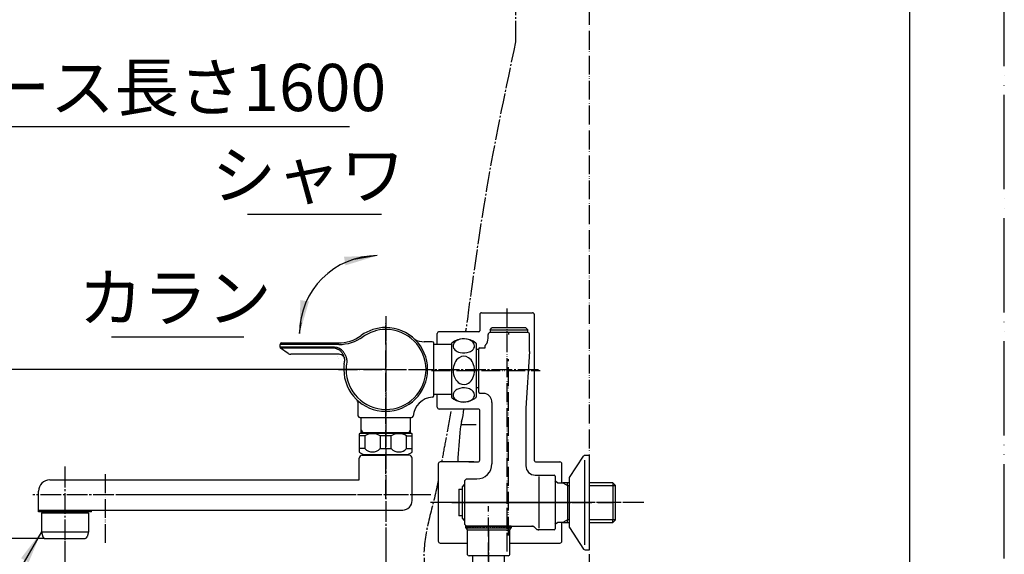
# Model space of a CAD drawing. Units: millimetres. Extents: x 0 to 1050, y 0 to 1485.
# Drawn here: x 528 to 1050, y 328 to 611 of the extents above; entities that cross this region are included whole.
import ezdxf

# ---------------------------------------------------------------- set-up
doc = ezdxf.new("R2010")
doc.units = ezdxf.units.MM
for name, pattern in [('DASH_CENTER', [14, 11, -1, 1, -1]), ('DOT_CENTER', [14, 12, -1, 0, -1]), ('PHANTOM', [13, 10, -1, 0, -1, 0, -1])]:
    doc.linetypes.add(name, pattern=pattern)
for name, color, linetype in [('1', 7, 'Continuous'), ('101', 7, 'Continuous'), ('寸法線', 7, 'Continuous'), ('ﾚｲﾔｰ1', 7, 'Continuous')]:
    doc.layers.add(name, color=color, linetype=linetype)
doc.styles.add('CONVERTER_11', font='MS Mincho.ttf', dxfattribs={"width": 0.89})
doc.styles.add('CONVERTER_12', font='txt.shx', dxfattribs={"width": 0.9})
doc.dimstyles.new('ME10_DIM_18', dxfattribs={"dimtxt": 17.5, "dimasz": 17.5, "dimexe": 5, "dimexo": 0, "dimgap": 5, "dimtad": 1, "dimdsep": 46, "dimtxsty": 'CONVERTER_12', "dimsah": 1, "dimcen": 0.09, "dimclrd": 2, "dimclre": 2, "dimclrt": 7, "dimadec": 0, "dimazin": 0, "dimtfac": 1, "dimtdec": 4, "dimtix": 1, "dimtmove": 0, "dimatfit": 3, "dimfxl": 1, "dimtolj": 1, "dimtzin": 0, "dimarcsym": 0})
doc.dimstyles.new('ME10_DIM_19', dxfattribs={"dimtxt": 17.5, "dimasz": 17.5, "dimexe": 5, "dimexo": 0, "dimgap": 5, "dimtad": 1, "dimdsep": 46, "dimtxsty": 'CONVERTER_12', "dimsah": 1, "dimcen": 0.09, "dimclrd": 2, "dimclre": 2, "dimclrt": 7, "dimadec": 0, "dimazin": 0, "dimtfac": 1, "dimtdec": 4, "dimtix": 1, "dimtmove": 0, "dimatfit": 3, "dimfxl": 1, "dimtolj": 1, "dimtzin": 0, "dimarcsym": 0})
doc.dimstyles.new('ME10_DIM_20', dxfattribs={"dimtxt": 17.5, "dimasz": 17.5, "dimexe": 5, "dimexo": 0, "dimgap": 5, "dimtad": 1, "dimdsep": 46, "dimtxsty": 'CONVERTER_12', "dimsah": 1, "dimcen": 0.09, "dimclrd": 2, "dimclre": 2, "dimclrt": 7, "dimadec": 0, "dimazin": 0, "dimtfac": 1, "dimtdec": 4, "dimtix": 1, "dimtmove": 0, "dimatfit": 3, "dimfxl": 1, "dimtolj": 1, "dimtzin": 0, "dimarcsym": 0})
doc.dimstyles.get("Standard").update_dxf_attribs({"dimtxt": 0.18, "dimasz": 0.18, "dimexe": 0.18, "dimexo": 0.0625, "dimgap": 0.09, "dimtad": 0, "dimtih": 1, "dimtoh": 1, "dimdec": 4, "dimzin": 0, "dimdsep": 46, "dimtxsty": 'Standard', "dimcen": 0.09, "dimadec": 0, "dimazin": 0, "dimtfac": 1, "dimtdec": 4, "dimtofl": 0, "dimtmove": 0, "dimatfit": 3, "dimfxl": 1, "dimtolj": 1, "dimtzin": 0, "dimarcsym": 0})

# ---------------------------------------------------------------- blocks, each defined once
blk = doc.blocks.new('開示A4')
at = {"layer": '1', "color": 4, "linetype": 'PHANTOM'}
blk.add_line((210, 0), (210, 297), dxfattribs=at)
at = {"layer": '1', "color": 7, "linetype": 'Continuous'}
blk.add_line((200, 10), (200, 148.5), dxfattribs=at)
blk = doc.blocks.new('32-155-_表面処理_', base_point=(231.59, -1136.48))
at = {"layer": '1', "color": 4, "linetype": 'PHANTOM'}
blk.add_line((776.65, 324.49), (776.65, 353.69), dxfattribs=at)
at = {"layer": '1', "color": 7, "linetype": 'Continuous'}
for p, q in [((764.95, 343.18), (764.65, 343.47)), ((764.65, 343.47), (764.65, 342.32)), ((764.65, 342.32), (776.65, 342.32)), ((764.65, 342.32), (765.3, 341.19)), ((788.65, 343.18), (764.95, 343.18)), ((765.3, 341.19), (776.65, 341.19)), ((765.3, 341.19), (765.3, 328.49)), ((776.65, 342.32), (788.65, 342.32)), ((776.65, 341.19), (788, 341.19)), ((788, 341.19), (788.65, 342.32)), ((788, 328.49), (788, 341.19)), ((788.65, 342.32), (788.65, 343.18)), ((776.65, 327.49), (766.3, 327.49)), ((787, 327.49), (776.65, 327.49))]:
    blk.add_line(p, q, dxfattribs=at)
at = {"layer": '1', "color": 2, "linetype": 'Continuous'}
for p, q in [((764.69, 342.32), (764.69, 343.43)), ((764.83, 343.29), (764.83, 342.32)), ((765.06, 342.32), (765.06, 343.18)), ((765.37, 343.18), (765.37, 342.32)), ((765.77, 343.18), (765.77, 342.32)), ((766.26, 342.32), (766.26, 343.18)), ((766.82, 343.18), (766.82, 342.32)), ((767.46, 342.32), (767.46, 343.18)), ((768.16, 343.18), (768.16, 342.32)), ((768.94, 343.18), (768.94, 342.32)), ((769.77, 343.18), (769.77, 342.32)), ((770.65, 343.18), (770.65, 342.32)), ((771.58, 343.18), (771.58, 342.32)), ((772.55, 342.32), (772.55, 343.18)), ((773.54, 343.18), (773.54, 342.32)), ((774.57, 342.32), (774.57, 343.18)), ((775.6, 343.18), (775.6, 342.32)), ((777.7, 342.32), (777.7, 343.18)), ((778.73, 343.18), (778.73, 342.32)), ((779.76, 342.32), (779.76, 343.18)), ((780.75, 343.18), (780.75, 342.32)), ((781.72, 342.32), (781.72, 343.18)), ((782.65, 342.32), (782.65, 343.18)), ((783.53, 342.32), (783.53, 343.18)), ((784.36, 342.32), (784.36, 343.18)), ((785.13, 342.32), (785.13, 343.18)), ((785.84, 343.18), (785.84, 342.32)), ((786.48, 342.32), (786.48, 343.18)), ((787.04, 343.18), (787.04, 342.32)), ((787.53, 342.32), (787.53, 343.18)), ((787.93, 342.32), (787.93, 343.18)), ((788.24, 343.18), (788.24, 342.32)), ((788.47, 342.32), (788.47, 343.18)), ((788.6, 343.18), (788.6, 342.32))]:
    blk.add_line(p, q, dxfattribs=at)
at = {"layer": '1', "color": 7, "linetype": 'Continuous'}
for centre, start, end in [((766.3, 328.49), 180, 270), ((787, 328.49), 270, 0)]:
    blk.add_arc(centre, 1, start, end, dxfattribs=at)
blk = doc.blocks.new('34-117-_表面処理_', base_point=(-528.46, -621.1))
at = {"layer": '1', "color": 4, "linetype": 'PHANTOM'}
for p, q in [((305, 793.38), (305, 740.88)), ((791, 793.19), (791, 740.69))]:
    blk.add_line(p, q, dxfattribs=at)
at = {"layer": '1', "color": 7, "linetype": 'Continuous'}
for p, q in [((292, 788.38), (292, 779.46)), ((292.5, 788.88), (305, 788.88)), ((305, 788.88), (317.5, 788.88)), ((318, 779.46), (318, 788.38)), ((778, 788.19), (778, 779.27)), ((778.5, 788.69), (791, 788.69)), ((791, 788.69), (803.5, 788.69)), ((804, 784.18), (804, 788.19)), ((292.12, 779.22), (305, 779.22)), ((292.5, 778.72), (292.5, 778.22)), ((294.6, 777.72), (305, 777.72)), ((305, 779.22), (317.88, 779.22)), ((305, 777.72), (315.4, 777.72)), ((317.5, 778.22), (317.5, 778.72)), ((778.12, 779.03), (791, 779.03)), ((778.5, 778.53), (778.5, 778.03)), ((785.24, 777.53), (791, 777.53)), ((791, 779.03), (795.39, 779.03)), ((791, 777.53), (791.52, 777.53)), ((294.74, 751.67), (294.8, 751.06)), ((315.2, 751.06), (315.26, 751.67)), ((780.65, 752.29), (780.8, 750.87)), ((295, 750.88), (295.3, 750.88)), ((295.05, 744.18), (295.05, 749.18)), ((295.25, 749.38), (295.3, 749.38)), ((295.3, 750.88), (305, 750.88)), ((295.3, 750.88), (295.3, 749.38)), ((295.3, 749.38), (305, 749.38)), ((305, 750.88), (314.7, 750.88)), ((305, 749.38), (314.7, 749.38)), ((314.7, 749.38), (314.7, 750.88)), ((314.7, 750.88), (315, 750.88)), ((314.7, 749.38), (314.75, 749.38)), ((314.95, 749.18), (314.95, 744.18)), ((781, 750.69), (781.3, 750.69)), ((781.05, 743.99), (781.05, 748.99)), ((781.25, 749.19), (781.3, 749.19)), ((781.3, 750.69), (781.3, 749.19)), ((781.3, 750.69), (784.34, 750.69)), ((781.3, 749.19), (791, 749.19)), ((786.19, 750.69), (791, 750.69)), ((791, 750.69), (796.22, 750.69)), ((791, 749.19), (799.52, 749.19)), ((800.95, 748.38), (800.95, 743.99)), ((295.35, 743.88), (305, 743.88)), ((305, 743.88), (314.65, 743.88)), ((781.35, 743.69), (791, 743.69)), ((791, 743.69), (800.65, 743.69))]:
    blk.add_line(p, q, dxfattribs=at)
at = {"layer": '1', "color": 4, "linetype": 'Continuous'}
blk.add_line((781, 750.69), (780.82, 750.69), dxfattribs=at)
at = {"layer": '1', "color": 7, "linetype": 'Continuous'}
for centre, radius, start, end in [((292.5, 788.38), 0.5, 90, 180), ((317.5, 788.38), 0.5, 0, 90), ((778.5, 788.19), 0.5, 90, 180), ((803.5, 788.19), 0.5, 0, 90), ((292.3, 779.46), 0.3, 180, 233.6489), ((292.3, 779.46), 0.3, 233.6489, 247.9757), ((292, 778.72), 0.5, 0, 67.9757), ((292, 778.22), 0.5, 323.1378, 0), ((318, 778.72), 0.5, 112.0243, 180), ((318, 778.22), 0.5, 180, 216.8622), ((317.7, 779.46), 0.3, 292.0243, 306.3511), ((317.7, 779.46), 0.3, 306.3511, 0), ((778.3, 779.27), 0.3, 180, 233.6489), ((778.3, 779.27), 0.3, 233.6489, 247.9757), ((778, 778.53), 0.5, 0, 67.9757), ((778, 778.03), 0.5, 349.1244, 0), ((295, 751.08), 0.2, 186, 270), ((295.25, 749.18), 0.2, 90, 180), ((314.75, 749.18), 0.2, 0, 90), ((315, 751.08), 0.2, 270, 354), ((781, 750.89), 0.2, 186, 270), ((781.25, 748.99), 0.2, 90, 180), ((295.35, 744.18), 0.3, 180, 270), ((314.65, 744.18), 0.3, 270, 0), ((781.35, 743.99), 0.3, 180, 270), ((800.65, 743.99), 0.3, 270, 0)]:
    blk.add_arc(centre, radius, start, end, dxfattribs=at)
blk = doc.blocks.new('86-2B-MW2-1_6', base_point=(2485.14, -1742.43))
at = {"layer": '1', "color": 7, "linetype": 'Continuous'}
for p, q in [((296.75, 722.03), (296.75, 743.69)), ((313.25, 743.69), (313.25, 722.03)), ((782.75, 722.03), (782.75, 743.69)), ((799.25, 743.69), (799.25, 722.03)), ((768.4, 305.83), (768.4, 327.49)), ((784.9, 327.49), (784.9, 305.83))]:
    blk.add_line(p, q, dxfattribs=at)
at = {"layer": '1', "color": 2, "linetype": 'Continuous'}
for points, knots in [([(296.75, 722.03), (296.96, 721.78), (297.33, 721.35), (298.13, 720.84), (298.92, 721.35), (299.29, 721.78), (299.5, 722.03)], [0, 0, 0, 0, 0.989175, 1.748888, 2.5086, 3.497775, 3.497775, 3.497775, 3.497775]), ([(299.5, 722.03), (299.79, 722.34), (300.31, 722.89), (301.66, 723.4), (302.58, 722.25), (303.73, 721.18), (304.86, 722.02), (305.44, 722.74), (306.5, 723.49), (307.37, 722.36), (308.03, 721.28), (309.46, 721.36), (310.13, 721.79), (310.5, 722.03)], [0, 0, 0, 0, 1.294597, 2.285478, 3.825225, 5.26689, 6.257331, 7.447749, 8.336902, 9.521787, 10.91428, 11.983072, 13.312041, 13.312041, 13.312041, 13.312041]), ([(310.5, 722.03), (310.72, 722.22), (311.12, 722.56), (311.88, 722.91), (312.63, 722.56), (313.03, 722.22), (313.25, 722.03)], [0, 0, 0, 0, 0.86909, 1.597827, 2.326564, 3.195655, 3.195655, 3.195655, 3.195655]), ([(785.5, 722.03), (785.28, 722.22), (784.88, 722.56), (784.13, 722.91), (783.37, 722.56), (782.97, 722.22), (782.75, 722.03)], [0, 0, 0, 0, 0.86909, 1.597827, 2.326564, 3.195655, 3.195655, 3.195655, 3.195655]), ([(796.5, 722.03), (796.21, 722.34), (795.7, 722.89), (794.34, 723.4), (793.42, 722.25), (792.27, 721.18), (791.15, 722.02), (790.56, 722.74), (789.5, 723.49), (788.63, 722.36), (787.97, 721.28), (786.55, 721.36), (785.87, 721.79), (785.5, 722.03)], [0, 0, 0, 0, 1.294597, 2.285478, 3.825225, 5.26689, 6.257331, 7.447749, 8.336902, 9.521787, 10.91428, 11.983072, 13.312041, 13.312041, 13.312041, 13.312041]), ([(799.25, 722.03), (799.04, 721.78), (798.67, 721.35), (797.88, 720.84), (797.08, 721.35), (796.71, 721.78), (796.5, 722.03)], [0, 0, 0, 0, 0.989175, 1.748888, 2.5086, 3.497775, 3.497775, 3.497775, 3.497775]), ([(771.15, 305.83), (770.93, 306.02), (770.53, 306.36), (769.77, 306.71), (769.01, 306.36), (768.61, 306.02), (768.4, 305.83)], [0, 0, 0, 0, 0.86909, 1.597827, 2.326564, 3.195655, 3.195655, 3.195655, 3.195655]), ([(782.15, 305.83), (781.85, 306.14), (781.34, 306.69), (779.98, 307.21), (779.07, 306.05), (777.92, 304.98), (776.79, 305.82), (776.21, 306.54), (775.14, 307.29), (774.28, 306.16), (773.61, 305.09), (772.19, 305.16), (771.52, 305.59), (771.15, 305.83)], [0, 0, 0, 0, 1.294597, 2.285478, 3.825225, 5.26689, 6.257331, 7.447749, 8.336902, 9.521787, 10.91428, 11.983072, 13.312041, 13.312041, 13.312041, 13.312041]), ([(784.9, 305.83), (784.69, 305.58), (784.32, 305.15), (783.52, 304.64), (782.73, 305.15), (782.36, 305.58), (782.15, 305.83)], [0, 0, 0, 0, 0.989175, 1.748888, 2.5086, 3.497775, 3.497775, 3.497775, 3.497775])]:
    blk.add_open_spline(points, degree=3, knots=knots, dxfattribs=at)
blk = doc.blocks.new('S30-86BTF', base_point=(-1557.25, -1838.37))
blk.add_blockref('86-2B-MW2-1_6', (2485.14, -1742.43))
at = {"layer": '1'}
for name, p in [('34-117-_表面処理_', (-528.46, -621.1)), ('32-155-_表面処理_', (231.59, -1136.48))]:
    blk.add_blockref(name, p, dxfattribs=at)
blk = doc.blocks.new('34-__35', base_point=(336.75, 392.44))
at = {"layer": '1', "color": 7, "linetype": 'Continuous'}
for p, q in [((757.06, 439.44), (747.65, 439.44)), ((757.06, 412.94), (747.65, 412.94))]:
    blk.add_line(p, q, dxfattribs=at)
blk = doc.blocks.new('81-189-M21', base_point=(409.08, 937.9))
at = {"color": 7, "linetype": 'Continuous'}
for p, q in [((697.33, 439.39), (666.15, 439.39)), ((666.15, 438), (666.15, 439.39)), ((694.77, 437.46), (666.36, 437.46)), ((666.36, 437.46), (666.36, 437.46)), ((697.45, 434.19), (671.92, 434.19)), ((696.59, 433.01), (696.59, 433.01))]:
    blk.add_line(p, q, dxfattribs=at)
for centre, radius, start, end in [((722.33, 426.19), 21.2, 90.4864, 125.4893), ((722.33, 426.19), 21.2, 0, 90.4864), ((666.95, 439.39), 0.8, 90, 180), ((697.33, 461.26), 21.86, 270, 305.4893), ((722.33, 426.19), 21.2, 169.72, 180), ((722.33, 426.19), 21.2, 180, 269.5136), ((722.33, 426.19), 21.2, 269.5136, 0)]:
    blk.add_arc(centre, radius, start, end, dxfattribs=at)
for points, knots in [([(697.5, 436.49), (697.39, 436.55), (697.17, 436.67), (696.84, 436.83), (696.51, 436.98), (696.17, 437.11), (695.83, 437.23), (695.48, 437.33), (695.13, 437.42), (694.89, 437.45), (694.77, 437.46)], [0, 0, 0, 0, 0.371855, 0.740491, 1.105925, 1.469964, 1.832223, 2.19234, 2.552416, 2.912285, 2.912285, 2.912285, 2.912285]), ([(694.82, 438), (694.87, 438), (694.96, 438), (695.05, 438), (695.09, 437.99)], [0, 0, 0, 0, 0.1368755, 0.273238, 0.273238, 0.273238, 0.273238]), ([(698, 436.15), (697.96, 436.19), (697.88, 436.25), (697.76, 436.33), (697.63, 436.41), (697.54, 436.46), (697.5, 436.49)], [0, 0, 0, 0, 0.1488025, 0.2986453, 0.4487482, 0.5987354, 0.5987354, 0.5987354, 0.5987354]), ([(700.47, 431.43), (700.47, 431.49), (700.45, 431.6), (700.42, 431.77), (700.39, 431.94), (700.34, 432.16), (700.27, 432.44), (700.14, 432.87), (699.93, 433.4), (699.64, 434.02), (699.3, 434.61), (698.98, 435.07), (698.7, 435.42), (698.47, 435.68), (698.24, 435.92), (698.08, 436.08), (698, 436.15)], [0, 0, 0, 0, 0.169826, 0.340825, 0.512065, 0.683332, 1.025242, 1.367122, 2.050182, 2.729921, 3.407786, 4.086075, 4.424641, 4.762302, 5.100188, 5.437479, 5.437479, 5.437479, 5.437479]), ([(699.56, 435.62), (699.59, 435.59), (699.65, 435.52), (699.86, 435.25), (700.16, 434.82), (700.54, 434.19), (700.86, 433.54), (701.08, 432.97), (701.22, 432.51), (701.31, 432.15), (701.39, 431.8), (701.46, 431.44), (701.51, 431.07), (701.53, 430.71), (701.53, 430.34), (701.49, 430.1), (701.47, 429.98)], [0, 0, 0, 0, 0.139868, 0.280009, 1.006734, 1.731766, 2.461094, 3.192448, 3.557163, 3.921595, 4.28649, 4.652265, 5.019585, 5.386487, 5.751846, 6.119052, 6.119052, 6.119052, 6.119052]), ([(697.13, 432.19), (697.13, 432.19), (697.13, 432.19), (697.13, 432.19), (697.13, 432.19)], [0, 0, 0, 0, 0.0002484898, 0.0004969814, 0.0004969814, 0.0004969814, 0.0004969814])]:
    blk.add_open_spline(points, degree=3, knots=knots, dxfattribs=at)
blk.add_open_spline([(696.59, 433.01), (696.59, 433.01), (696.59, 433.01), (696.59, 433.01), (696.59, 433.01)], degree=3, dxfattribs=at)
at = {"layer": '1', "color": 4, "linetype": 'PHANTOM'}
for p, q in [((722.15, 426.19), (722.15, 451.19)), ((697.15, 426.19), (722.15, 426.19)), ((722.15, 426.19), (747.15, 426.19)), ((722.15, 401.19), (722.15, 426.19))]:
    blk.add_line(p, q, dxfattribs=at)
at = {"layer": '1', "color": 7, "linetype": 'Continuous'}
for p, q in [((666.95, 440.19), (696.83, 440.19)), ((694.82, 438), (666.15, 438)), ((666.15, 438), (666.15, 438)), ((670.52, 434.63), (666.36, 437.46)), ((666.36, 437.46), (666.36, 437.46)), ((744.35, 426.19), (744.35, 426.19))]:
    blk.add_line(p, q, dxfattribs=at)
at = {"layer": '1', "color": 2, "linetype": 'DASH_CENTER'}
blk.add_line((722.15, 426.19), (722.15, 426.19), dxfattribs=at)
blk.add_line((722.15, 426.19), (722.15, 426.19), dxfattribs=at)
blk.add_line((722.15, 426.19), (722.15, 426.19), dxfattribs=at)
at = {"layer": '1', "color": 7, "linetype": 'Continuous'}
for centre, radius, start, end in [((696.83, 461.19), 21, 270, 305.886), ((722.15, 426.19), 22.2, 90, 125.886), ((722.15, 426.19), 22.2, 0, 90), ((666.95, 438), 0.8, 180, 222.2737), ((671.92, 436.69), 2.5, 235.6812, 270), ((694.77, 432), 6, 37.1201, 86.9413), ((697.45, 431.19), 3, 353.1629, 90), ((722.15, 426.19), 22.2, 173.1629, 180), ((722.15, 426.19), 22.2, 180, 270), ((722.15, 426.19), 22.2, 270, 0)]:
    blk.add_arc(centre, radius, start, end, dxfattribs=at)
blk.add_open_spline([(700.11, 428.84), (700.16, 429.17), (700.25, 429.84), (700.37, 430.5), (700.43, 430.84)], degree=3, knots=[0, 0, 0, 0, 1.012975, 2.025985, 2.025985, 2.025985, 2.025985], dxfattribs=at)
blk = doc.blocks.new('81-189X-M21R22', base_point=(-318.7, 1034.55))
blk.add_blockref('81-189-M21', (409.08, 937.9))
blk = doc.blocks.new('33-345-M11', base_point=(-1, 1352.69))
at = {"layer": '1', "color": 4, "linetype": 'PHANTOM'}
for p, q in [((722.15, 413.87), (722.15, 387.67)), ((305, 392.89), (305, 366.69))]:
    blk.add_line(p, q, dxfattribs=at)
at = {"layer": '1', "color": 7, "linetype": 'Continuous'}
for p, q in [((709.15, 394.1), (709.15, 400.69)), ((735.15, 400.69), (735.15, 394.1)), ((709.15, 392.69), (709.15, 394.1)), ((709.15, 392.19), (709.15, 392.69)), ((735.15, 392.69), (709.15, 392.69)), ((735.15, 394.1), (735.15, 392.19)), ((292, 373.59), (292, 380.19)), ((318, 380.19), (318, 373.59)), ((292, 371.69), (292, 373.59)), ((317.19, 372.19), (292, 372.19)), ((318, 372.19), (317.19, 372.19)), ((318, 373.59), (318, 371.69))]:
    blk.add_line(p, q, dxfattribs=at)
at = {"layer": '1', "color": 2, "linetype": 'Continuous'}
for p, q in [((709.15, 394.1), (709.96, 392.69)), ((709.96, 392.19), (709.96, 392.69)), ((734.34, 392.69), (735.15, 394.1)), ((734.34, 392.69), (734.34, 392.19)), ((292, 373.59), (292.81, 372.19)), ((292.81, 371.69), (292.81, 372.19)), ((317.19, 372.19), (318, 373.59)), ((317.19, 372.19), (317.19, 371.69))]:
    blk.add_line(p, q, dxfattribs=at)
blk = doc.blocks.new('33-345X', base_point=(199, 1910.69))
at = {"layer": '1'}
blk.add_blockref('33-345-M11', (-1, 1352.69), dxfattribs=at)
blk = doc.blocks.new('10-24-M1', base_point=(-16.09, 1357.69))
at = {"layer": '1', "color": 4, "linetype": 'PHANTOM'}
blk.add_line((722.15, 451.19), (722.15, 397.69), dxfattribs=at)
at = {"layer": '1', "color": 7, "linetype": 'Continuous'}
for centre, start, end in [((746.85, 412.32), 273.8825, 360), ((735.89, 401.49), 270, 355.3821)]:
    blk.add_arc(centre, 0.8, start, end, dxfattribs=at)
at = {"layer": '寸法線', "color": 7}
blk.add_point((722.15, 448.19), dxfattribs=at)
at = {"layer": 'ﾚｲﾔｰ1', "color": 7, "linetype": 'Continuous'}
for p, q in [((746.85, 440.84), (742.56, 440.84)), ((747.65, 412.32), (747.65, 440.04)), ((707.65, 401.49), (707.65, 407.52)), ((708.45, 400.69), (708.9, 400.69)), ((708.9, 400.69), (735.89, 400.69))]:
    blk.add_line(p, q, dxfattribs=at)
for centre, radius, start, end in [((742.56, 450.84), 10, 239.9107, 269.993), ((746.85, 440.04), 0.8, 360, 89.993), ((702.65, 407.52), 5, 360, 29.0492), ((747.65, 400.54), 11, 93.8825, 175.3821), ((708.45, 401.49), 0.8, 180, 270)]:
    blk.add_arc(centre, radius, start, end, dxfattribs=at)
blk = doc.blocks.new('61-143-16-M1', base_point=(-268.19, 1243.36))
at = {"layer": '1', "color": 7, "linetype": 'Continuous'}
for p, q in [((714.2, 380.69), (714.2, 381.19)), ((730.1, 381.19), (730.1, 380.69)), ((708.15, 367.69), (708.15, 379.19)), ((709.65, 380.69), (722.15, 380.69)), ((734.65, 380.69), (722.15, 380.69)), ((736.15, 356.69), (736.15, 379.19)), ((544.15, 367.69), (708.15, 367.69)), ((538.15, 351.69), (538.15, 361.69)), ((538.15, 351.69), (731.15, 351.69)), ((538.15, 351.69), (538.15, 351.69)), ((538.15, 351.69), (538.15, 351.69)), ((538.15, 350.69), (538.15, 351.69)), ((562.15, 350.69), (538.15, 350.69)), ((542.15, 350.19), (542.15, 350.69)), ((566.15, 350.69), (562.15, 350.69)), ((562.15, 350.69), (562.15, 350.19)), ((566.15, 350.69), (566.15, 351.69))]:
    blk.add_line(p, q, dxfattribs=at)
for centre, radius, start, end in [((709.65, 379.19), 1.5, 90, 180), ((734.65, 379.19), 1.5, 0, 90), ((544.15, 361.69), 6, 90, 180), ((731.15, 356.69), 5, 270, 0)]:
    blk.add_arc(centre, radius, start, end, dxfattribs=at)
blk = doc.blocks.new('32-215', base_point=(39.07, 1503.2))
at = {"layer": '1', "color": 7, "linetype": 'Continuous'}
for p, q in [((708.15, 392.1), (708.15, 390.99)), ((735.7, 392.19), (708.6, 392.19)), ((736.15, 390.99), (736.15, 392.1)), ((708.15, 390.99), (708.15, 384.22)), ((711.13, 390.99), (708.15, 390.99)), ((711.13, 390.99), (711.13, 384.22)), ((725.13, 390.99), (719.17, 390.99)), ((719.17, 390.99), (719.17, 384.22)), ((725.13, 384.22), (725.13, 390.99)), ((733.17, 390.99), (736.15, 390.99)), ((733.17, 384.22), (733.17, 390.99)), ((736.15, 384.22), (736.15, 390.99)), ((708.15, 384.22), (708.15, 382.44)), ((711.13, 384.22), (708.15, 384.22)), ((708.65, 382.06), (710.04, 381.26)), ((710.29, 381.19), (734.02, 381.19)), ((719.17, 384.22), (725.13, 384.22)), ((733.17, 384.22), (736.15, 384.22)), ((734.27, 381.26), (735.65, 382.06)), ((736.15, 382.44), (736.15, 384.22)), ((305, 371.69), (291.45, 371.69)), ((318.55, 371.69), (305, 371.69)), ((290.25, 370.49), (290.55, 370.49)), ((290.25, 370.49), (290.25, 363.72)), ((290.55, 370.49), (290.55, 363.72)), ((295.2, 363.72), (295.2, 370.49)), ((300.36, 370.49), (295.2, 370.49)), ((300.36, 370.49), (300.36, 363.72)), ((314.8, 370.49), (309.64, 370.49)), ((309.64, 363.72), (309.64, 370.49)), ((314.8, 370.49), (314.8, 363.72)), ((319.45, 370.49), (319.75, 370.49)), ((319.45, 363.72), (319.45, 370.49)), ((319.75, 363.72), (319.75, 370.49)), ((290.55, 363.72), (290.25, 363.72)), ((291.5, 361.56), (292.88, 360.76)), ((293.13, 360.69), (305, 360.69)), ((300.36, 363.72), (295.2, 363.72)), ((305, 360.69), (316.87, 360.69)), ((314.8, 363.72), (309.64, 363.72)), ((317.12, 360.76), (318.5, 361.56)), ((319.75, 363.72), (319.45, 363.72))]:
    blk.add_line(p, q, dxfattribs=at)
at = {"layer": '1', "color": 4, "linetype": 'PHANTOM'}
blk.add_line((722.15, 395.19), (722.15, 378.19), dxfattribs=at)
at = {"layer": '1', "color": 5, "linetype": 'PHANTOM'}
for p, q in [((710.04, 381.26), (710.15, 381.19)), ((710.15, 381.19), (710.29, 381.19)), ((734.02, 381.19), (734.15, 381.19)), ((734.15, 381.19), (734.27, 381.26)), ((292.88, 360.76), (293, 360.69)), ((293, 360.69), (293.13, 360.69)), ((316.87, 360.69), (317, 360.69)), ((317, 360.69), (317.12, 360.76))]:
    blk.add_line(p, q, dxfattribs=at)
at = {"layer": '1', "color": 7, "linetype": 'Continuous'}
for centre, radius, start, end in [((708.6, 390.99), 1.2, 90, 112.0243), ((715.15, 384.28), 7.82, 59.0744, 120.9256), ((729.15, 384.28), 7.82, 59.0744, 120.9256), ((735.7, 390.99), 1.2, 67.9757, 90), ((709.9, 384.22), 2.5, 225.573, 240), ((710.29, 381.69), 0.5, 240, 270), ((715.15, 387.91), 5.46, 222.5407, 317.4593), ((729.15, 387.91), 5.46, 222.5407, 317.4593), ((734.02, 381.69), 0.5, 270, 300), ((734.4, 384.22), 2.5, 300, 314.427), ((291.45, 370.49), 1.2, 90, 180), ((292.88, 368.63), 2.98, 38.7991, 141.2009), ((305, 361.36), 10.25, 90, 116.9443), ((305, 361.36), 10.25, 63.0557, 90), ((317.12, 368.63), 2.98, 38.7991, 141.2009), ((318.55, 370.49), 1.2, 0, 90), ((292.75, 363.72), 2.5, 180, 240), ((292.88, 364.36), 2.41, 195.4297, 344.5703), ((293.13, 361.19), 0.5, 240, 270), ((305, 368.94), 6.98, 228.317, 270), ((305, 368.94), 6.98, 270, 311.683), ((317.12, 364.36), 2.41, 195.4297, 344.5703), ((316.87, 361.19), 0.5, 270, 300), ((317.25, 363.72), 2.5, 300, 0)]:
    blk.add_arc(centre, radius, start, end, dxfattribs=at)
blk = doc.blocks.new('82-20-M21', base_point=(-118.73, 880.66))
at = {"layer": '1', "color": 7, "linetype": 'Continuous'}
for p, q in [((539.65, 349.99), (539.65, 340.19)), ((539.85, 350.19), (564.45, 350.19)), ((564.65, 349.99), (564.65, 340.19)), ((539.65, 340.19), (540.45, 337.42)), ((539.65, 340.19), (564.65, 340.19)), ((564.65, 340.19), (563.86, 337.42)), ((541.41, 336.69), (552.15, 336.69)), ((552.15, 336.69), (562.9, 336.69)), ((292.5, 329.49), (292.5, 319.69)), ((292.7, 329.69), (317.3, 329.69)), ((293.76, 329.69), (294, 329.69)), ((317.5, 329.49), (317.5, 319.69)), ((292.5, 319.69), (293.29, 316.92)), ((317.5, 319.69), (292.5, 319.69)), ((317.5, 319.69), (316.71, 316.92)), ((294.25, 316.19), (305, 316.19)), ((305, 316.19), (315.75, 316.19))]:
    blk.add_line(p, q, dxfattribs=at)
for centre, radius, start, end in [((539.85, 349.99), 0.2, 90, 180), ((564.45, 349.99), 0.2, 0, 90), ((541.41, 337.69), 1, 195.9454, 270), ((562.9, 337.69), 1, 270, 344.0546), ((292.7, 329.49), 0.2, 90, 180), ((317.3, 329.49), 0.2, 0, 90), ((294.25, 317.19), 1, 195.9454, 270), ((315.75, 317.19), 1, 270, 344.0546)]:
    blk.add_arc(centre, radius, start, end, dxfattribs=at)
blk = doc.blocks.new('61-143X-170', base_point=(-219, 1016.18))
at = {"color": 4, "linetype": 'PHANTOM'}
blk.add_line((722.15, 357.71), (722.15, 406.21), dxfattribs=at)
at = {"layer": '1', "color": 4, "linetype": 'PHANTOM'}
for p, q in [((573.5, 370.69), (573.5, 333.69)), ((603.6, 359.69), (556.5, 359.69)), ((746.15, 359.69), (589.25, 359.69))]:
    blk.add_line(p, q, dxfattribs=at)
blk.add_blockref('82-20-M21', (-118.73, 880.66))
at = {"layer": '1'}
for name, p in [('61-143-16-M1', (-268.19, 1243.36)), ('32-215', (39.07, 1503.2))]:
    blk.add_blockref(name, p, dxfattribs=at)
blk = doc.blocks.new('34-9B-M11K', base_point=(636.47, 1072.26))
at = {"layer": '1', "color": 7, "linetype": 'Continuous'}
for p, q in [((777.45, 447.18), (778.45, 448.18)), ((777.45, 447.18), (777.45, 445.68)), ((777.45, 447.18), (797.45, 447.18)), ((779.95, 445.68), (777.45, 445.68)), ((787.45, 448.18), (778.45, 448.18)), ((796.45, 448.18), (787.45, 448.18)), ((797.45, 445.68), (794.95, 445.68)), ((796.45, 448.18), (797.45, 447.18)), ((797.45, 445.68), (797.45, 447.18))]:
    blk.add_line(p, q, dxfattribs=at)
at = {"layer": '1', "color": 2, "linetype": 'DOT_CENTER'}
blk.add_line((787.45, 444.68), (787.45, 446.18), dxfattribs=at)
blk = doc.blocks.new('35-6-12K', base_point=(178.9, -401.91))
at = {"layer": '1', "color": 7, "linetype": 'Continuous'}
for p, q in [((771.45, 436.68), (770.06, 436.68)), ((770.06, 416.68), (771.45, 416.68))]:
    blk.add_line(p, q, dxfattribs=at)
blk = doc.blocks.new('32-3-M2L', base_point=(335, 389.43))
at = {"layer": '101', "color": 7, "linetype": 'Continuous'}
for p, q in [((757.06, 439.94), (757.06, 411.42)), ((770.06, 439.94), (770.06, 435.93)), ((770.06, 435.93), (770.06, 411.42))]:
    blk.add_line(p, q, dxfattribs=at)
for centre, radius, start, end in [((757.26, 439.94), 0.2, 130.0052, 180), ((763.56, 432.43), 10, 49.9948, 130.0052), ((760.71, 438.63), 2.8, 144.2073, 179.2388), ((760.85, 438.74), 2.95, 181.4064, 227.0743), ((762.07, 437.56), 4.53, 112.027, 143.3123), ((763.57, 434.03), 8.37, 79.7906, 112.4768), ((764.06, 435.84), 6.5, 54.7426, 81.1602), ((765.83, 438.33), 3.44, 19.2902, 54.8986), ((766.46, 438.66), 2.74, 317.8426, 17.1237), ((769.86, 439.94), 0.2, 0, 49.9948), ((762.72, 440.74), 5.69, 227.0023, 258.184), ((763.56, 428.58), 4.56, 57.2624, 122.7376), ((763.54, 443.43), 8.49, 256.4921, 291.1749), ((764.84, 440.08), 4.89, 291.2227, 318.3385), ((767.39, 425.75), 9.48, 155.8895, 180.4032), ((764.57, 427.08), 6.36, 123.0794, 156.4526), ((762.55, 427.08), 6.36, 23.5474, 56.9206), ((759.41, 425.68), 9.8, 336.2927, 23.7073), ((767.26, 425.6), 9.35, 179.5001, 206.6549), ((764.32, 424.06), 6.04, 206.1099, 241.2971), ((763.56, 422.76), 4.53, 241.7988, 302.8252), ((762.55, 424.28), 6.36, 303.0794, 336.4526), ((760.71, 412.65), 2.8, 144.2073, 179.2388), ((760.85, 412.76), 2.95, 181.4064, 227.0743), ((762.07, 411.58), 4.53, 112.027, 143.3123), ((763.57, 408.04), 8.37, 79.7906, 112.4768), ((764.06, 409.86), 6.5, 54.7426, 81.1602), ((765.83, 412.35), 3.44, 19.2902, 54.8986), ((766.46, 412.68), 2.74, 317.8426, 17.1237), ((757.26, 411.42), 0.2, 180, 229.9948), ((763.56, 418.93), 10, 229.9948, 292.2704), ((762.72, 414.76), 5.69, 227.0023, 258.184), ((763.54, 417.45), 8.49, 256.4921, 291.1749), ((764.84, 414.1), 4.89, 291.2227, 318.3385), ((763.56, 418.93), 10, 292.2704, 310.0052), ((769.86, 411.42), 0.2, 310.0052, 0)]:
    blk.add_arc(centre, radius, start, end, dxfattribs=at)
blk = doc.blocks.new('30-11K__36', base_point=(476.62, 1007.47))
at = {"color": 7, "linetype": 'Continuous'}
for p, q in [((415.84, 362.42), (412.01, 355.69)), ((423.84, 362.61), (416.09, 362.57)), ((428, 355.78), (424.09, 362.47)), ((412.01, 355.4), (415.92, 348.71)), ((424.17, 348.76), (428.01, 355.49)), ((416.17, 348.57), (423.92, 348.61))]:
    blk.add_line(p, q, dxfattribs=at)
at = {"layer": '1', "color": 7, "linetype": 'Continuous'}
for p, q in [((760.87, 362.68), (760.87, 359.88)), ((760.87, 362.68), (762.87, 362.68)), ((762.87, 363.93), (763.95, 365.18)), ((762.87, 355.68), (762.87, 363.93)), ((760.87, 359.88), (760.87, 355.68)), ((760.87, 355.68), (762.87, 355.68)), ((760.87, 355.68), (760.87, 348.68)), ((762.87, 348.68), (762.87, 355.68)), ((762.87, 348.68), (760.87, 348.68)), ((762.87, 347.43), (762.87, 348.68)), ((763.95, 346.18), (762.87, 347.43))]:
    blk.add_line(p, q, dxfattribs=at)
for radius in [10, 8, 7]:
    blk.add_circle((420.01, 355.59), radius, dxfattribs=at)
at = {"layer": '1', "color": 2, "linetype": 'Continuous'}
blk.add_circle((420.01, 355.59), 9.5, dxfattribs=at)
blk = doc.blocks.new('36-14AK__37', base_point=(311.36, 1156.14))
at = {"layer": '1', "color": 7, "linetype": 'Continuous'}
for p, q in [((417.05, 357.88), (421.93, 353)), ((417.74, 358.6), (422.65, 353.69))]:
    blk.add_line(p, q, dxfattribs=at)
blk.add_circle((419.87, 355.76), 4, dxfattribs=at)
for start, end in [(144.0697, 305.9209), (127.6414, 144.0697), (322.3491, 127.6414), (305.9209, 322.3491)]:
    blk.add_arc((419.88, 355.83), 3.5, start, end, dxfattribs=at)
blk = doc.blocks.new('30-11XK__38', base_point=(1174.39, 315.13))
at = {"layer": '1'}
for name, p in [('30-11K__36', (476.62, 1007.47)), ('36-14AK__37', (311.36, 1156.14))]:
    blk.add_blockref(name, p, dxfattribs=at)
blk = doc.blocks.new('39-918AK', base_point=(-1534.58, -799.17))
at = {"layer": '1', "color": 7, "linetype": 'Continuous'}
for p, q in [((813.14, 366.18), (811.85, 367.09)), ((813.14, 366.18), (816.08, 366.18)), ((818.5, 366.18), (816.08, 366.18)), ((818.5, 364.78), (818.5, 366.18)), ((819.3, 366.18), (818.5, 366.18)), ((842.6, 366.18), (830, 366.18)), ((842.6, 366.18), (844, 364.78)), ((842.6, 366.18), (842.6, 364.78)), ((818.5, 364.78), (818.5, 346.58)), ((842.6, 364.78), (842.6, 346.58)), ((844, 346.58), (844, 364.78)), ((811.85, 344.27), (813.14, 345.18)), ((816.08, 345.18), (813.14, 345.18)), ((816.08, 345.18), (818.5, 345.18)), ((818.5, 345.18), (818.5, 346.58)), ((818.5, 345.18), (819.3, 345.18)), ((830, 345.18), (842.6, 345.18)), ((844, 346.58), (842.6, 345.18)), ((842.6, 345.18), (842.6, 346.58))]:
    blk.add_line(p, q, dxfattribs=at)
at = {"layer": '1', "color": 2, "linetype": 'Continuous'}
for p, q in [((816.08, 366.18), (818.5, 364.78)), ((818.5, 364.78), (819.3, 364.78)), ((829.99, 364.78), (842.6, 364.78)), ((842.6, 364.78), (844, 364.78)), ((818.5, 346.58), (816.08, 345.18)), ((819.3, 346.58), (818.5, 346.58)), ((842.6, 346.58), (829.99, 346.58)), ((844, 346.58), (842.6, 346.58))]:
    blk.add_line(p, q, dxfattribs=at)
at = {"layer": '1', "color": 4, "linetype": 'PHANTOM'}
blk.add_line((794.99, 355.68), (842.38, 355.68), dxfattribs=at)
blk = doc.blocks.new('03-79A-70-M1K', base_point=(-160.92, 101.93))
at = {"layer": '1', "color": 7, "linetype": 'Continuous'}
for p, q in [((776.45, 442.68), (776.45, 444.68)), ((797.45, 445.68), (777.45, 445.68)), ((798.45, 435.68), (798.45, 444.68)), ((774.95, 437.68), (774.95, 438.9)), ((771.45, 414.18), (771.45, 437.18)), ((771.95, 437.68), (774.95, 437.68)), ((798.45, 435.68), (796.45, 405.68)), ((771.95, 413.68), (774.95, 413.68)), ((774.95, 413.45), (774.95, 413.68)), ((778.45, 408.68), (778.45, 376.18)), ((796.45, 405.68), (796.45, 375.18)), ((764.95, 368.18), (763.95, 367.18)), ((763.95, 367.18), (763.95, 355.68)), ((764.95, 368.18), (770.45, 368.18)), ((801.45, 370.18), (811.45, 370.18)), ((803.27, 369.5), (803.27, 342.04)), ((811.95, 369.68), (811.95, 355.68)), ((763.95, 355.68), (763.95, 344.18)), ((811.95, 355.68), (811.95, 341.68)), ((764.95, 343.18), (763.95, 344.18)), ((764.95, 343.18), (799.62, 343.18)), ((801.86, 341.76), (801.03, 342.59)), ((811.45, 341.18), (803.27, 341.18))]:
    blk.add_line(p, q, dxfattribs=at)
at = {"layer": '1', "color": 2, "linetype": 'Continuous'}
for p, q in [((799.62, 343.18), (800.45, 343.18)), ((801.03, 342.59), (800.45, 343.18)), ((802.45, 341.18), (801.86, 341.76)), ((803.27, 341.18), (802.45, 341.18)), ((802.86, 341.18), (802.45, 341.18))]:
    blk.add_line(p, q, dxfattribs=at)
at = {"layer": '1', "color": 7, "linetype": 'Continuous'}
for centre, radius, start, end in [((777.45, 444.68), 1, 90, 180), ((797.45, 444.68), 1, 0, 90), ((775.45, 438.9), 0.5, 136.6582, 180), ((771.45, 442.68), 5, 316.6582, 0), ((771.95, 437.18), 0.5, 90, 180), ((771.95, 414.18), 0.5, 180, 270), ((773.45, 408.68), 5, 0, 72.5424), ((770.45, 376.18), 8, 270, 0), ((801.45, 375.18), 5, 180, 270), ((811.45, 369.68), 0.5, 360, 90), ((799.62, 341.18), 2, 45, 90), ((803.27, 343.18), 2, 225, 270), ((811.45, 341.68), 0.5, 270, 0)]:
    blk.add_arc(centre, radius, start, end, dxfattribs=at)
blk = doc.blocks.new('78-3AK__39', base_point=(721.89, 1698.9))
at = {"layer": '1', "color": 7, "linetype": 'Continuous'}
for p, q in [((819.52, 368.94), (827, 380.29)), ((827.64, 345.17), (827.64, 378.04)), ((830, 380.67), (827.78, 380.67)), ((830, 380.67), (830, 345.17)), ((819.3, 368.32), (819.3, 343.92)), ((827.64, 333.3), (827.64, 345.17)), ((830, 345.17), (830, 330.67)), ((819.3, 343.92), (819.3, 343.02)), ((819.52, 342.4), (827, 331.05)), ((827.78, 330.67), (830, 330.67))]:
    blk.add_line(p, q, dxfattribs=at)
at = {"layer": '1', "color": 2, "linetype": 'Continuous'}
for p in [(827, 380.29), (827.78, 380.67)]:
    blk.add_line(p, (827.3, 380.67), dxfattribs=at)
at = {"layer": '1', "color": 7, "linetype": 'Continuous'}
for centre, start, end in [((827.78, 379.67), 90, 141.3402), ((820.3, 368.32), 159.4649, 180), ((820.3, 368.32), 141.3402, 159.4649), ((820.3, 343.02), 180, 200.5351), ((820.3, 343.02), 200.5351, 218.6598), ((827.78, 331.67), 218.6598, 270)]:
    blk.add_arc(centre, 1, start, end, dxfattribs=at)
blk = doc.blocks.new('U3-79CF-70__40', base_point=(1718.48, 2197.22))
at = {"layer": '1', "color": 4, "linetype": 'PHANTOM'}
for p, q in [((787.24, 338.18), (787.24, 431.68)), ((859, 355.68), (745.87, 355.68))]:
    blk.add_line(p, q, dxfattribs=at)
for name, p in [('39-918AK', (-1534.58, -799.17)), ('78-3AK__39', (721.89, 1698.9)), ('03-79A-70-M1K', (-160.92, 101.93)), ('35-6-12K', (178.9, -401.91)), ('30-11XK__38', (1174.39, 315.13))]:
    blk.add_blockref(name, p)
at = {"layer": '1'}
for name, p in [('34-9B-M11K', (636.47, 1072.26)), ('32-3-M2L', (335, 389.43))]:
    blk.add_blockref(name, p, dxfattribs=at)
blk = doc.blocks.new('88-155__47', base_point=(919.63, 240.23))
at = {"layer": '1', "color": 7, "linetype": 'Continuous'}
blk.add_line((762.39, 396.99), (770.1, 396.99), dxfattribs=at)
blk.add_line((762.39, 396.99), (770.1, 396.99), dxfattribs=at)
for centre, radius, start, end in [((733.65, 407.19), 30, 343.3329, 356.1492), ((733.65, 407.19), 30, 343.3329, 356.1492), ((781.55, 392.85), 20, 163.3329, 174.5162), ((781.55, 392.85), 20, 163.3329, 174.5162), ((1194.65, 353.19), 435, 174.5162, 176.8392)]:
    blk.add_arc(centre, radius, start, end, dxfattribs=at)
blk = doc.blocks.new('SK1812DK-STN17HT_K', base_point=(900, 1.1))
blk.add_blockref('88-155__47', (919.63, 240.23))
blk = doc.blocks.new('SK1812D-6NST0HTA_K', base_point=(2100, 0))
at = {"layer": '1'}
blk.add_blockref('SK1812DK-STN17HT_K', (900, 1.1), dxfattribs=at)
blk = doc.blocks.new('88-641-_色_', base_point=(1050, 877.57))
at = {"layer": '1', "color": 4, "linetype": 'PHANTOM'}
blk.add_line((757.24, 355.68), (831.24, 355.68), dxfattribs=at)
at = {"layer": '1', "color": 7, "linetype": 'Continuous'}
for centre, start, end in [((751, 376.18), 90, 180), ((751, 335.18), 180, 270)]:
    blk.add_arc(centre, 1, start, end, dxfattribs=at)
at = {"layer": 'ﾚｲﾔｰ1', "color": 7, "linetype": 'Continuous'}
for p, q in [((750, 376.18), (750, 335.18)), ((768.8, 377.18), (751, 377.18)), ((751, 334.18), (765.3, 334.18))]:
    blk.add_line(p, q, dxfattribs=at)
blk = doc.blocks.new('88-642-_色_', base_point=(1046.89, 459.16))
at = {"layer": '1', "color": 4, "linetype": 'PHANTOM'}
for p, q in [((786.5, 329.68), (786.5, 459.18)), ((746.5, 425.68), (804, 425.68)), ((763, 355.68), (818.5, 355.68))]:
    blk.add_line(p, q, dxfattribs=at)
at = {"layer": '1', "color": 7, "linetype": 'Continuous'}
blk.add_line((766.3, 377.18), (771, 377.18), dxfattribs=at)
for centre, radius, start, end in [((773, 455.18), 1, 90, 180), ((800, 455.18), 1, 0, 90), ((750.5, 445.18), 1, 90, 180), ((771.5, 446.68), 0.5, 270, 0), ((750.5, 406.18), 1, 180, 270), ((771.5, 404.68), 0.5, 0, 90), ((771, 378.18), 1, 270, 0), ((801.5, 377.68), 0.5, 180, 270), ((814.5, 376.18), 1, 0, 90), ((814.5, 335.18), 1, 270, 0)]:
    blk.add_arc(centre, radius, start, end, dxfattribs=at)
at = {"layer": 'ﾚｲﾔｰ1', "color": 7, "linetype": 'Continuous'}
for p, q in [((772, 455.18), (772, 446.68)), ((773, 456.18), (800, 456.18)), ((801, 377.68), (801, 455.18)), ((749.5, 439.44), (749.5, 445.18)), ((771.5, 446.18), (750.5, 446.18)), ((749.5, 406.18), (749.5, 412.94)), ((771.5, 405.18), (750.5, 405.18)), ((772, 378.18), (772, 404.68)), ((801.5, 377.18), (814.5, 377.18)), ((815.5, 366.18), (815.5, 376.18)), ((815.5, 335.18), (815.5, 345.18)), ((788, 334.18), (814.5, 334.18))]:
    blk.add_line(p, q, dxfattribs=at)
blk = doc.blocks.new('88-641X-_色_', base_point=(2279.28, 316.22))
for name, p in [('88-641-_色_', (1050, 877.57)), ('88-642-_色_', (1046.89, 459.16))]:
    blk.add_blockref(name, p)
blk = doc.blocks.new('*D106')
at = {"layer": '1', "color": 2, "linetype": 'Continuous'}
for p, q in [((722.19, 426.19), (511.5, 426.19)), ((516.5, 426.19), (516.5, 336.69)), ((541.41, 336.69), (511.5, 336.69))]:
    blk.add_line(p, q, dxfattribs=at)
at = {"layer": '1', "color": 2}
for points in [[(518.8, 408.69), (514.2, 408.69), (516.5, 426.19)], [(514.2, 354.19), (518.8, 354.19), (516.5, 336.69)]]:
    blk.add_solid(points, dxfattribs=at)
at = {"layer": '1', "color": 7, "insert": (511.5, 368.32), "char_height": 17.5, "attachment_point": 7, "rotation": 90, "line_spacing_factor": 0.60024, "style": 'CONVERTER_12'}
blk.add_mtext('90', dxfattribs=at)
blk = doc.blocks.new('*D107')
at = {"layer": '1', "color": 2, "linetype": 'Continuous'}
for p, q in [((722.15, 336.69), (722.15, 242.71)), ((830, 315.06), (830, 242.71)), ((830, 247.71), (722.15, 247.71))]:
    blk.add_line(p, q, dxfattribs=at)
at = {"layer": '1', "color": 2}
for points in [[(739.65, 250.02), (739.65, 245.41), (722.15, 247.71)], [(812.5, 245.41), (812.5, 250.02), (830, 247.71)]]:
    blk.add_solid(points, dxfattribs=at)
at = {"layer": '1', "color": 7, "insert": (758.27, 252.71), "char_height": 17.5, "attachment_point": 7, "rotation": 0.0001, "line_spacing_factor": 0.60024, "style": 'CONVERTER_12'}
blk.add_mtext('108', dxfattribs=at)
blk = doc.blocks.new('*D108')
at = {"layer": '1', "color": 2, "linetype": 'Continuous'}
for p, q in [((552.15, 335.21), (552.15, 242.71)), ((722.15, 336.69), (722.15, 242.71)), ((722.15, 247.71), (552.15, 247.71))]:
    blk.add_line(p, q, dxfattribs=at)
at = {"layer": '1', "color": 2}
for points in [[(569.65, 250.02), (569.65, 245.41), (552.15, 247.71)], [(704.65, 245.41), (704.65, 250.02), (722.15, 247.71)]]:
    blk.add_solid(points, dxfattribs=at)
at = {"layer": '1', "color": 7, "insert": (609.57, 252.71), "char_height": 17.5, "attachment_point": 7, "rotation": 0.0001, "line_spacing_factor": 0.60024, "style": 'CONVERTER_12'}
blk.add_mtext('170', dxfattribs=at)

msp = doc.modelspace()

# ---------------------------------------------------------------- linework, layer by layer
at = {"color": 2, "linetype": 'DASH_CENTER'}
msp.add_line((791.001, 792.886), (791.001, 599.735), dxfattribs=at)
at = {"layer": '1', "color": 5, "linetype": 'PHANTOM'}
msp.add_line((830.001, 909.161), (830.001, 315.056), dxfattribs=at)
at = {"layer": '1', "color": 2, "linetype": 'Continuous'}
for p, q in [((496.638, 554.807), (702.949, 554.807)), ((648.949, 508.453), (719.949, 508.453)), ((576.88, 443.371), (647.02, 443.371))]:
    msp.add_line(p, q, dxfattribs=at)
at = {"layer": '1', "color": 2, "linetype": 'DASH_CENTER'}
for p, q in [((722.153, 454.393), (722.153, 336.692)), ((552.152, 374.707), (552.152, 335.209)), ((746.152, 359.692), (535.153, 359.692)), ((859.001, 355.678), (746.526, 355.678)), ((776.649, 341.193), (776.646, 290.545))]:
    msp.add_line(p, q, dxfattribs=at)
at = {"layer": '1', "color": 2, "linetype": 'Continuous'}
msp.add_arc((717.696, 445.29), 41.2, 90, 180, dxfattribs=at)
at = {"layer": '1', "color": 2, "linetype": 'DASH_CENTER'}
for points, knots in [([(791.001, 599.735), (785.863, 575.469), (775.219, 525.204), (768.324, 474.287), (764.757, 447.952)], [0, 0, 0, 0, 74.3864004, 154.0827232, 154.0827232, 154.0827232, 154.0827232]), ([(764.757, 447.952), (764.696, 447.656), (764.573, 447.065), (764.448, 446.474), (764.386, 446.178)], [0, 0, 0, 0, 0.9048403, 1.8117221, 1.8117221, 1.8117221, 1.8117221]), ([(756.688, 403.95), (755.728, 398.696), (754.098, 389.771), (752.458, 380.848), (751.784, 377.178)], [0, 0, 0, 0, 16.0232934, 27.2169234, 27.2169234, 27.2169234, 27.2169234]), ([(750.001, 367.573), (749.776, 366.34), (749.48, 364.724), (747.749, 356.861), (744.176, 344.452), (741.269, 326.107), (745.3, 308.944), (755.197, 297.621), (765.52, 289.196), (773.335, 290.143), (776.646, 290.545)], [0, 0, 0, 0, 3.7595977, 4.9294015, 24.1517562, 42.5122593, 60.2427588, 74.5306685, 87.684366, 97.3548159, 97.3548159, 97.3548159, 97.3548159])]:
    msp.add_open_spline(points, degree=3, knots=knots, dxfattribs=at)
at = {"layer": '1', "color": 2}
for points in [[(700.817, 481.328), (700.056, 485.872), (717.696, 486.49)], [(676.92, 462.936), (681.472, 462.225), (676.496, 445.29)], [(532.898, 323.885), (528.908, 326.188), (539.653, 340.192)]]:
    msp.add_solid(points, dxfattribs=at)
at = {"layer": 'ﾚｲﾔｰ1', "color": 2, "linetype": 'DASH_CENTER'}
msp.add_line((722.185, 426.193), (804.001, 426.193), dxfattribs=at)

# ---------------------------------------------------------------- block references
msp.add_blockref('U3-79CF-70__40', (1718.48, 2197.221))
at = {"layer": '1', "xscale": 5, "yscale": 5, "zscale": 5}
msp.add_blockref('開示A4', (0, 0), dxfattribs=at)
at = {"layer": '1'}
for name, p in [('88-641X-_色_', (2279.279, 316.218)), ('34-__35', (336.75, 392.441)), ('10-24-M1', (-16.092, 1357.685)), ('81-189X-M21R22', (-318.7, 1034.553)), ('61-143X-170', (-219, 1016.184)), ('S30-86BTF', (-1557.245, -1838.37)), ('33-345X', (199, 1910.685)), ('SK1812D-6NST0HTA_K', (2100, 0))]:
    msp.add_blockref(name, p, dxfattribs=at)

# ---------------------------------------------------------------- texts
at = {"layer": '1', "color": 7, "char_height": 25, "attachment_point": 5, "line_spacing_factor": 0.545455, "style": 'CONVERTER_11'}
for s, insert in [('ホース長さ1600', (599.266, 572.307)), ('シャワ', (681.127, 525.953)), ('カラン', (610.527, 460.871))]:
    msp.add_mtext(s, dxfattribs=dict(at, insert=insert))

# ---------------------------------------------------------------- dimensions: what is measured, and where the dimension line sits
at = {"layer": '1'}
dim = msp.add_linear_dim(base=(516.5, 426.193), p1=(541.407, 336.692), p2=(722.185, 426.193), angle=90, text='90', dimstyle='ME10_DIM_18', dxfattribs=at)
dim.commit()
dim.dimension.update_dxf_attribs({"geometry": '*D106', "text_midpoint": (502.75, 381.443), "text_rotation": 90})
dim = msp.add_linear_dim(base=(722.153, 247.713), p1=(552.152, 335.209), p2=(722.153, 336.692), dimstyle='ME10_DIM_20', dxfattribs=at)
dim.commit()
dim.dimension.update_dxf_attribs({"geometry": '*D108', "text_midpoint": (627.94, 261.463), "text_rotation": 0.00014})
dim = msp.add_linear_dim(base=(830.001, 247.713), p1=(722.153, 336.692), p2=(830.001, 315.056), text='108', dimstyle='ME10_DIM_19', dxfattribs=at)
dim.commit()
dim.dimension.update_dxf_attribs({"geometry": '*D107', "text_midpoint": (776.649, 261.463), "text_rotation": 0.00014})

# ---------------------------------------------------------------- leaders
at = {"layer": '1', "color": 2, "linetype": 'Continuous', "has_arrowhead": 0}
for points in [[(717.696, 486.49), (704.274, 484.242)], [(676.496, 445.29), (677.355, 450.792)], [(539.653, 340.192), (500.852, 272.986), (380.988, 272.986)]]:
    msp.add_leader(points, dimstyle='Standard', dxfattribs=at)

doc.saveas('drawing.dxf')
